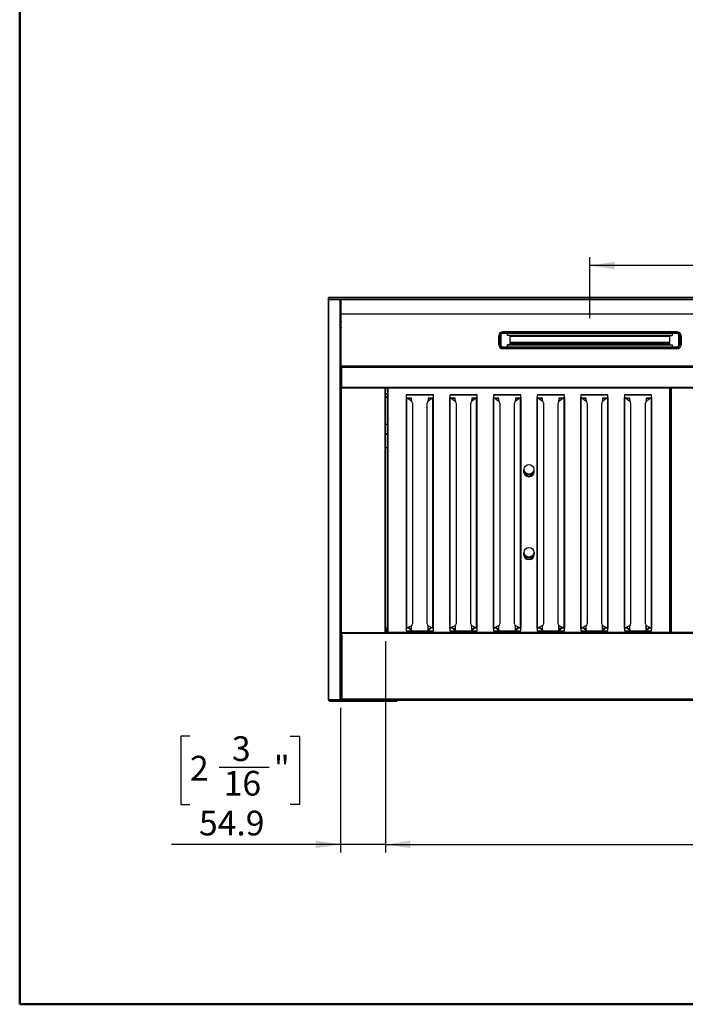
# Model space of a CAD drawing. Units: millimetres. Extents: x 86 to 4114, y 73 to 2897.
# Drawn here: x 86 to 895, y 73 to 1269 of the extents above; entities that cross this region are included whole.
import ezdxf

# ---------------------------------------------------------------- set-up
doc = ezdxf.new("R2010")
doc.units = ezdxf.units.MM
doc.header["$LTSCALE"] = 10
doc.linetypes.add('SLD-實線', pattern=[0])
doc.layers.add('5', color=3, linetype='SLD-實線')
doc.styles.add('SLDTEXTSTYLE5', font='SWTXT.TTF', dxfattribs={"width": 0.993})
doc.dimstyles.new('SLDDIMSTYLE0', dxfattribs={"dimtxt": 30, "dimasz": 30, "dimexe": 0, "dimexo": 0.0625, "dimgap": 7.5, "dimtad": 1, "dimdec": 1, "dimrnd": 1e-09, "dimzin": 12, "dimdsep": 46, "dimtxsty": 'SLDTEXTSTYLE5', "dimsah": 1, "dimcen": 0.09, "dimadec": 0, "dimazin": 3, "dimtfac": 1, "dimtdec": 1, "dimtofl": 0, "dimtmove": 0, "dimatfit": 3, "dimfxl": 0, "dimfrac": 2, "dimtolj": 1, "dimtzin": 12, "dimarcsym": 0})
doc.dimstyles.new('SLDDIMSTYLE1', dxfattribs={"dimtxt": 30, "dimasz": 30, "dimexe": 0, "dimexo": 0.0625, "dimgap": 7.5, "dimtad": 1, "dimdec": 0, "dimrnd": 1e-09, "dimzin": 12, "dimdsep": 46, "dimtxsty": 'SLDTEXTSTYLE5', "dimsah": 1, "dimcen": 0.09, "dimadec": 0, "dimazin": 3, "dimtfac": 1, "dimtdec": 0, "dimtofl": 0, "dimtmove": 0, "dimatfit": 3, "dimfxl": 0, "dimfrac": 2, "dimtolj": 1, "dimtzin": 12, "dimarcsym": 0})
doc.dimstyles.new('SLDDIMSTYLE2', dxfattribs={"dimtxt": 30, "dimasz": 30, "dimexe": 0, "dimexo": 0.0625, "dimgap": 7.5, "dimtad": 1, "dimdec": 1, "dimrnd": 1e-09, "dimzin": 12, "dimdsep": 46, "dimtxsty": 'SLDTEXTSTYLE5', "dimsah": 1, "dimcen": 0.09, "dimadec": 0, "dimazin": 3, "dimtfac": 1, "dimtdec": 1, "dimtmove": 0, "dimatfit": 0, "dimfxl": 0, "dimfrac": 2, "dimtolj": 1, "dimtzin": 12, "dimarcsym": 0})

# ---------------------------------------------------------------- blocks, each defined once
blk = doc.blocks.new('_D_10')
at = {"layer": '5'}
for p, q in [((982.2, 1101.7), (971, 1101.7)), ((971, 1101.7), (971, 1018.7)), ((1104.1, 1101.7), (1115.3, 1101.7)), ((1115.3, 1101.7), (1115.3, 1018.7)), ((1037.7, 1064), (1078.6, 1064)), ((971, 1018.7), (982.2, 1018.7)), ((1115.3, 1018.7), (1104.1, 1018.7)), ((778.7, 906.2), (778.7, 980.3)), ((1318.7, 970.3), (778.7, 970.3)), ((1318.7, 906.2), (1318.7, 980.3))]:
    blk.add_line(p, q, dxfattribs=at)
for points in [[(778.7, 970.3), (808.7, 965.7), (808.7, 974.9)], [(1318.7, 970.3), (1288.7, 974.9), (1288.7, 965.7)]]:
    blk.add_solid(points, dxfattribs=at)
at = {"layer": '5', "char_height": 30, "attachment_point": 1, "style": 'SLDTEXTSTYLE5'}
for s, insert in [('1', (1048.2, 1101.7)), ('21', (982.2, 1077.9)), ('"', (1084.1, 1077.9)), ('4', (1043.2, 1059.6)), ('540', (1000.7, 1011.2))]:
    blk.add_mtext(s, dxfattribs=dict(at, insert=insert))
blk = doc.blocks.new('_D_14')
at = {"layer": '5'}
for p, q in [((530.7, 513.8), (530.7, 257.1)), ((475.8, 432.9), (475.8, 257.1)), ((293.1, 398.4), (281.8, 398.4)), ((281.8, 398.4), (281.8, 315.5)), ((414.9, 398.4), (426.1, 398.4)), ((426.1, 398.4), (426.1, 315.5)), ((328.5, 360.8), (389.4, 360.8)), ((281.8, 315.5), (293.1, 315.5)), ((426.1, 315.5), (414.9, 315.5)), ((475.8, 267.1), (270.6, 267.1)), ((530.7, 267.1), (475.8, 267.1)), ((530.7, 267.1), (588.4, 267.1))]:
    blk.add_line(p, q, dxfattribs=at)
for points in [[(475.8, 267.1), (445.8, 271.7), (445.8, 262.5)], [(530.7, 267.1), (560.7, 262.5), (560.7, 271.7)]]:
    blk.add_solid(points, dxfattribs=at)
at = {"layer": '5', "char_height": 30, "attachment_point": 1, "style": 'SLDTEXTSTYLE5'}
for s, insert in [('3', (344, 398.4)), ('2', (293.1, 374.7)), ('"', (394.9, 374.7)), ('16', (334, 356.4)), ('54.9', (304, 308))]:
    blk.add_mtext(s, dxfattribs=dict(at, insert=insert))
blk = doc.blocks.new('_D_15')
at = {"layer": '5'}
for p, q in [((1566.7, 514.8), (1566.7, 257.1)), ((530.7, 513.8), (530.7, 257.1)), ((975.3, 398.4), (964, 398.4)), ((964, 398.4), (964, 315.5)), ((1122.1, 398.4), (1133.4, 398.4)), ((1133.4, 398.4), (1133.4, 315.5)), ((1035.7, 360.8), (1096.7, 360.8)), ((964, 315.5), (975.3, 315.5)), ((1133.4, 315.5), (1122.1, 315.5)), ((530.7, 267.1), (1566.7, 267.1))]:
    blk.add_line(p, q, dxfattribs=at)
for points in [[(530.7, 267.1), (560.7, 262.5), (560.7, 271.7)], [(1566.7, 267.1), (1536.7, 271.7), (1536.7, 262.5)]]:
    blk.add_solid(points, dxfattribs=at)
at = {"layer": '5', "char_height": 30, "attachment_point": 1, "style": 'SLDTEXTSTYLE5'}
for s, insert in [('13', (1041.2, 398.4)), ('40', (975.3, 374.7)), ('"', (1102.1, 374.7)), ('16', (1041.2, 356.4)), ('1036', (996.2, 308))]:
    blk.add_mtext(s, dxfattribs=dict(at, insert=insert))

msp = doc.modelspace()

# ---------------------------------------------------------------- linework, layer by layer
at = {"color": 7, "linetype": 'SLD-實線', "lineweight": 50}
for p, q in [((86.313487, 2897.195736), (86.313487, 72.804264)), ((86.313487, 72.804264), (4113.686513, 72.804264))]:
    msp.add_line(p, q, dxfattribs=at)
for p, q in [((460.8001, 929.962156), (461.200107, 929.962156)), ((460.8001, 929.962156), (460.8001, 928.962139)), ((460.8001, 928.962139), (460.8001, 442.862148)), ((460.8001, 928.962139), (461.500097, 928.962139)), ((461.200107, 929.262159), (461.200107, 931.462137)), ((1636.200059, 931.462137), (461.200107, 931.462137)), ((462.000061, 929.262159), (461.200107, 929.262159)), ((461.40008, 929.262159), (461.40008, 928.962139)), ((461.500097, 928.962139), (461.500097, 442.862148)), ((461.500097, 928.962139), (475.100089, 928.962139)), ((461.700071, 929.262159), (461.700071, 929.062156)), ((462.300111, 929.062156), (461.700071, 929.062156)), ((461.700071, 928.962139), (461.700071, 929.062156)), ((1635.400105, 929.262159), (462.000061, 929.262159)), ((462.300111, 929.062156), (462.300111, 928.962139)), ((462.310184, 929.124949), (462.310184, 928.962139)), ((462.501693, 929.262159), (462.625254, 928.962139)), ((475.100089, 928.962139), (475.100089, 442.862148)), ((475.100089, 928.962139), (475.800086, 928.962139)), ((475.800086, 928.962139), (475.800086, 442.862148)), ((476.450074, 929.262159), (476.450074, 929.062156)), ((476.450074, 929.062156), (476.450074, 902.862159)), ((476.700056, 929.062156), (476.450074, 929.062156)), ((476.700056, 928.462146), (476.700056, 929.262159)), ((1620.70011, 928.462146), (476.700056, 928.462146)), ((476.700056, 911.403207), (476.700056, 928.462146)), ((741.200078, 929.262159), (741.200078, 929.062156)), ((741.200078, 929.062156), (756.200094, 929.062156)), ((756.200094, 929.062156), (756.200094, 929.262159)), ((475.800086, 910.21025), (475.901771, 910.208342)), ((475.901771, 910.208342), (476.450074, 910.265235)), ((1620.70011, 911.403207), (476.700056, 911.403207)), ((476.700056, 911.129592), (476.700056, 911.403207)), ((1620.70011, 911.129592), (476.700056, 911.129592)), ((476.700056, 847.889421), (476.700056, 911.129592)), ((475.800086, 896.978495), (476.700056, 894.793628)), ((669.451553, 885.427145), (667.951543, 884.914128)), ((669.451553, 874.617932), (669.451553, 885.427145)), ((670.200068, 885.421274), (670.200068, 885.660706)), ((670.200068, 874.144969), (670.200068, 885.421274)), ((670.500088, 885.318665), (670.500088, 874.04236)), ((884.200085, 889.846144), (673.200089, 889.846144)), ((673.200089, 888.949631), (673.200089, 889.846144)), ((884.200085, 888.949631), (673.200089, 888.949631)), ((673.200089, 888.479767), (673.200089, 888.240365)), ((673.200089, 888.479767), (678.700078, 888.479767)), ((673.200089, 888.240365), (673.200089, 887.855856)), ((673.200089, 888.240365), (678.700078, 888.240365)), ((678.700078, 887.855856), (673.200089, 887.855856)), ((678.700078, 888.240365), (678.700078, 888.479767)), ((878.700081, 888.479767), (678.700078, 888.479767)), ((678.700078, 888.240365), (678.700078, 887.855856)), ((678.700078, 888.240365), (878.700081, 888.240365)), ((678.700078, 885.318665), (678.700078, 887.855856)), ((878.700081, 887.855856), (678.700078, 887.855856)), ((678.700078, 887.855856), (678.700078, 885.788528)), ((678.700078, 885.788528), (878.700081, 885.788528)), ((678.700078, 885.591117), (878.700081, 885.591117)), ((681.700069, 885.318665), (678.700078, 885.318665)), ((681.700069, 885.591117), (681.700069, 885.318665)), ((681.700069, 885.318665), (681.700069, 874.04236)), ((875.70009, 885.318665), (875.70009, 885.591117)), ((875.70009, 874.04236), (875.70009, 885.318665)), ((875.70009, 885.318665), (878.700081, 885.318665)), ((884.200085, 888.479767), (878.700081, 888.479767)), ((878.700081, 888.479767), (878.700081, 888.240365)), ((878.700081, 888.240365), (884.200085, 888.240365)), ((878.700081, 887.855856), (878.700081, 888.240365)), ((884.200085, 887.855856), (878.700081, 887.855856)), ((878.700081, 887.855856), (878.700081, 885.318665)), ((878.700081, 887.855856), (878.700081, 885.788528)), ((884.200085, 888.949631), (884.200085, 889.846144)), ((884.200085, 888.240365), (884.200085, 888.479767)), ((884.200085, 888.240365), (884.200085, 887.855856)), ((886.900086, 874.04236), (886.900086, 885.318665)), ((887.200076, 885.660706), (887.200076, 885.421274)), ((887.200076, 885.421274), (887.200076, 874.144969)), ((887.948606, 885.427145), (889.448617, 884.914128)), ((887.948606, 885.427145), (887.948606, 874.617932)), ((667.951543, 874.104885), (667.951543, 884.914128)), ((669.451553, 874.617932), (667.951543, 874.104885)), ((681.700069, 874.04236), (678.700078, 874.04236)), ((678.700078, 871.505199), (678.700078, 874.04236)), ((678.700078, 873.957036), (878.700081, 873.957036)), ((878.700081, 873.572526), (678.700078, 873.572526)), ((678.700078, 873.572526), (678.700078, 871.505199)), ((875.70009, 884.268788), (681.700069, 884.268788)), ((875.70009, 876.939175), (681.700069, 876.939175)), ((681.700069, 875.557421), (875.70009, 875.557421)), ((875.70009, 874.04236), (878.700081, 874.04236)), ((878.700081, 874.04236), (878.700081, 871.505199)), ((878.700081, 873.572526), (878.700081, 871.505199)), ((887.948606, 874.617932), (889.448617, 874.104885)), ((889.448617, 884.914128), (889.448617, 874.104885)), ((475.800086, 872.762142), (476.700056, 872.762142)), ((476.700056, 869.76215), (475.800086, 869.76215)), ((673.200089, 871.505199), (678.700078, 871.505199)), ((673.200089, 871.307818), (673.200089, 871.505199)), ((673.200089, 871.307818), (678.700078, 871.307818)), ((884.200085, 871.095476), (673.200089, 871.095476)), ((673.200089, 871.095476), (673.200089, 869.172899)), ((884.200085, 869.172899), (673.200089, 869.172899)), ((678.700078, 871.505199), (678.700078, 871.307818)), ((678.700078, 871.505199), (878.700081, 871.505199)), ((678.700078, 871.307818), (878.700081, 871.307818)), ((878.700081, 871.505199), (884.200085, 871.505199)), ((878.700081, 871.307818), (878.700081, 871.505199)), ((878.700081, 871.307818), (884.200085, 871.307818)), ((884.200085, 871.307818), (884.200085, 871.505199)), ((884.200085, 871.095476), (884.200085, 869.172899)), ((475.800086, 849.262146), (476.700056, 849.262146)), ((1620.70011, 847.889421), (476.700056, 847.889421)), ((476.700056, 847.363053), (476.700056, 847.889421)), ((1620.70011, 847.363053), (476.700056, 847.363053)), ((476.700056, 847.344307), (476.700056, 847.363053)), ((477.20008, 846.474169), (476.700056, 847.344307)), ((477.20008, 847.344307), (476.700056, 847.344307)), ((477.20008, 846.663056), (477.20008, 847.363053)), ((477.20008, 846.663056), (477.20008, 822.363047)), ((477.20008, 846.663056), (1620.200086, 846.663056)), ((476.499665, 828.358708), (477.20008, 828.358708)), ((476.499665, 828.358708), (476.499665, 523.919036)), ((477.20008, 822.363047), (1620.200086, 822.363047)), ((477.20008, 821.713058), (477.20008, 822.363047)), ((477.20008, 821.713058), (1566.728938, 821.713058)), ((529.998828, 524.262151), (529.998828, 821.713058)), ((530.698825, 524.262151), (530.698825, 821.713058)), ((530.698825, 815.013049), (532.70011, 815.013049)), ((530.698825, 814.36306), (532.70011, 814.36306)), ((532.70011, 821.713058), (532.70011, 524.862146)), ((533.500064, 821.713058), (533.500064, 524.862146)), ((875.900079, 524.862146), (875.900079, 821.713058)), ((876.700077, 524.862146), (876.700077, 821.713058)), ((877.500076, 821.713058), (877.500076, 524.862146)), ((532.70011, 810.207663), (530.698825, 810.207663)), ((532.70011, 810.094801), (530.698825, 810.094801)), ((588.700075, 813.120631), (555.700082, 813.120631)), ((555.700082, 813.120631), (555.700082, 810.15688)), ((588.700075, 813.027618), (555.700082, 813.027618)), ((555.700082, 810.15688), (555.700082, 529.589852)), ((556.214321, 809.967069), (556.214321, 529.721645)), ((556.214321, 809.967069), (561.897445, 805.810211)), ((562.200088, 809.286205), (557.145167, 809.286205)), ((557.272334, 809.193192), (562.200088, 809.193192)), ((561.685849, 805.990217), (561.664868, 805.980323)), ((562.071521, 806.061445), (561.685849, 805.990217)), ((561.756778, 805.913118), (562.071521, 806.061445)), ((562.157649, 806.240974), (561.93443, 806.106416)), ((562.200088, 806.322483), (562.071521, 806.061445)), ((562.071521, 805.670975), (562.071521, 806.061445)), ((562.200088, 806.322483), (562.200088, 809.286205)), ((562.200088, 805.551557), (562.200088, 806.322483)), ((563.224334, 802.951572), (563.224334, 534.913508)), ((581.175823, 534.913508), (581.175823, 802.951572)), ((587.25499, 809.286205), (582.200069, 809.286205)), ((582.200069, 809.286205), (582.200069, 806.322483)), ((582.200069, 809.193192), (587.127853, 809.193192)), ((582.328636, 806.061445), (582.200069, 806.322483)), ((582.200069, 805.551557), (582.200069, 806.322483)), ((582.465727, 806.106416), (582.242507, 806.240974)), ((582.328636, 806.061445), (582.643408, 805.913118)), ((582.328636, 806.061445), (582.714308, 805.990217)), ((582.328636, 805.670975), (582.328636, 806.061445)), ((582.502741, 805.810211), (588.185865, 809.967069)), ((582.735289, 805.980323), (582.714308, 805.990217)), ((588.185865, 529.721645), (588.185865, 809.967069)), ((588.700075, 810.15688), (588.700075, 813.120631)), ((588.700075, 529.589852), (588.700075, 810.15688)), ((641.700078, 813.120631), (608.700085, 813.120631)), ((608.700085, 813.120631), (608.700085, 810.15688)), ((641.700078, 813.027618), (608.700085, 813.027618)), ((608.700085, 529.589852), (608.700085, 810.15688)), ((609.214324, 529.721645), (609.214324, 809.967069)), ((609.214324, 809.967069), (614.897449, 805.810211)), ((615.200091, 809.286205), (610.14517, 809.286205)), ((610.272337, 809.193192), (615.200091, 809.193192)), ((614.685852, 805.990217), (614.664871, 805.980323)), ((614.685852, 805.990217), (615.071524, 806.061445)), ((614.756782, 805.913118), (615.071524, 806.061445)), ((615.157653, 806.240974), (614.934433, 806.106416)), ((615.200091, 806.322483), (615.071524, 806.061445)), ((615.071524, 806.061445), (615.071524, 805.670975)), ((615.200091, 806.322483), (615.200091, 809.286205)), ((615.200091, 806.322483), (615.200091, 805.551557)), ((616.224337, 802.951572), (616.224337, 534.913508)), ((634.175826, 534.913508), (634.175826, 802.951572)), ((640.254993, 809.286205), (635.200072, 809.286205)), ((635.200072, 809.286205), (635.200072, 806.322483)), ((635.200072, 809.193192), (640.127856, 809.193192)), ((635.328639, 806.061445), (635.200072, 806.322483)), ((635.200072, 805.551557), (635.200072, 806.322483)), ((635.46573, 806.106416), (635.242511, 806.240974)), ((635.328639, 806.061445), (635.643411, 805.913118)), ((635.328639, 806.061445), (635.714311, 805.990217)), ((635.328639, 805.670975), (635.328639, 806.061445)), ((635.502744, 805.810211), (641.185839, 809.967069)), ((635.735292, 805.980323), (635.714311, 805.990217)), ((641.185839, 529.721645), (641.185839, 809.967069)), ((641.700078, 810.15688), (641.700078, 813.120631)), ((641.700078, 529.589852), (641.700078, 810.15688)), ((694.700081, 813.120631), (661.700088, 813.120631)), ((661.700088, 813.120631), (661.700088, 810.15688)), ((694.700081, 813.027618), (661.700088, 813.027618)), ((661.700088, 529.589852), (661.700088, 810.15688)), ((662.214328, 529.721645), (662.214328, 809.967069)), ((662.214328, 809.967069), (667.897422, 805.810211)), ((668.200094, 809.286205), (663.145173, 809.286205)), ((663.27231, 809.193192), (668.200094, 809.193192)), ((667.685855, 805.990217), (667.664874, 805.980323)), ((668.071527, 806.061445), (667.685855, 805.990217)), ((667.756755, 805.913118), (668.071527, 806.061445)), ((668.157656, 806.240974), (667.934436, 806.106416)), ((668.200094, 806.322483), (668.071527, 806.061445)), ((668.071527, 805.670975), (668.071527, 806.061445)), ((668.200094, 806.322483), (668.200094, 809.286205)), ((668.200094, 805.551557), (668.200094, 806.322483)), ((669.22434, 802.951572), (669.22434, 534.913508)), ((687.175829, 534.913508), (687.175829, 802.951572)), ((693.254996, 809.286205), (688.200075, 809.286205)), ((688.200075, 809.286205), (688.200075, 806.322483)), ((688.200075, 809.193192), (693.12783, 809.193192)), ((688.328642, 806.061445), (688.200075, 806.322483)), ((688.200075, 805.551557), (688.200075, 806.322483)), ((688.465733, 806.106416), (688.242514, 806.240974)), ((688.328642, 806.061445), (688.643385, 805.913118)), ((688.328642, 806.061445), (688.714314, 805.990217)), ((688.328642, 805.670975), (688.328642, 806.061445)), ((688.502718, 805.810211), (694.185842, 809.967069)), ((688.735295, 805.980323), (688.714314, 805.990217)), ((694.185842, 809.967069), (694.185842, 529.721645)), ((694.700081, 810.15688), (694.700081, 813.120631)), ((694.700081, 810.15688), (694.700081, 529.589852)), ((747.700084, 813.120631), (714.700092, 813.120631)), ((714.700092, 813.120631), (714.700092, 810.15688)), ((747.700084, 813.027618), (714.700092, 813.027618)), ((714.700092, 529.589852), (714.700092, 810.15688)), ((715.214301, 529.721645), (715.214301, 809.967069)), ((715.214301, 809.967069), (720.897425, 805.810211)), ((721.200097, 809.286205), (716.145176, 809.286205)), ((716.272313, 809.193192), (721.200097, 809.193192)), ((720.685858, 805.990217), (720.664877, 805.980323)), ((721.07153, 806.061445), (720.685858, 805.990217)), ((720.756758, 805.913118), (721.07153, 806.061445)), ((721.157659, 806.240974), (720.934439, 806.106416)), ((721.200097, 806.322483), (721.07153, 806.061445)), ((721.07153, 805.670975), (721.07153, 806.061445)), ((721.200097, 806.322483), (721.200097, 809.286205)), ((721.200097, 805.551557), (721.200097, 806.322483)), ((722.224344, 802.951572), (722.224344, 534.913508)), ((740.175832, 534.913508), (740.175832, 802.951572)), ((746.254999, 809.286205), (741.200078, 809.286205)), ((741.200078, 809.286205), (741.200078, 806.322483)), ((741.200078, 809.193192), (746.127833, 809.193192)), ((741.328645, 806.061445), (741.200078, 806.322483)), ((741.200078, 805.551557), (741.200078, 806.322483)), ((741.465736, 806.106416), (741.242517, 806.240974)), ((741.328645, 806.061445), (741.643388, 805.913118)), ((741.328645, 806.061445), (741.714317, 805.990217)), ((741.328645, 805.670975), (741.328645, 806.061445)), ((741.502721, 805.810211), (747.185845, 809.967069)), ((741.735298, 805.980323), (741.714317, 805.990217)), ((747.185845, 809.967069), (747.185845, 529.721645)), ((747.700084, 810.15688), (747.700084, 813.120631)), ((747.700084, 810.15688), (747.700084, 529.589852)), ((800.700087, 813.120631), (767.700095, 813.120631)), ((767.700095, 813.120631), (767.700095, 810.15688)), ((800.700087, 813.027618), (767.700095, 813.027618)), ((767.700095, 529.589852), (767.700095, 810.15688)), ((768.214304, 529.721645), (768.214304, 809.967069)), ((768.214304, 809.967069), (773.897428, 805.810211)), ((774.200071, 809.286205), (769.14515, 809.286205)), ((769.272316, 809.193192), (774.200071, 809.193192)), ((773.685861, 805.990217), (773.66488, 805.980323)), ((774.071533, 806.061445), (773.685861, 805.990217)), ((773.756761, 805.913118), (774.071533, 806.061445)), ((774.157632, 806.240974), (773.934413, 806.106416)), ((774.200071, 806.322483), (774.071533, 806.061445)), ((774.071533, 805.670975), (774.071533, 806.061445)), ((774.200071, 806.322483), (774.200071, 809.286205)), ((774.200071, 805.551557), (774.200071, 806.322483)), ((775.224347, 802.951572), (775.224347, 534.913508)), ((793.175835, 534.913508), (793.175835, 802.951572)), ((799.255002, 809.286205), (794.200081, 809.286205)), ((794.200081, 809.286205), (794.200081, 806.322483)), ((794.200081, 809.193192), (799.127851, 809.193192)), ((794.328649, 806.061445), (794.200081, 806.322483)), ((794.200081, 805.551557), (794.200081, 806.322483)), ((794.465739, 806.106416), (794.24252, 806.240974)), ((794.328649, 806.061445), (794.643391, 805.913118)), ((794.328649, 806.061445), (794.71432, 805.990217)), ((794.328649, 805.670975), (794.328649, 806.061445)), ((794.502724, 805.810211), (800.185848, 809.967069)), ((794.735271, 805.980323), (794.71432, 805.990217)), ((800.185848, 809.967069), (800.185848, 529.721645)), ((800.700087, 810.15688), (800.700087, 813.120631)), ((800.700087, 810.15688), (800.700087, 529.589852)), ((853.70009, 813.120631), (820.700083, 813.120631)), ((820.700083, 813.120631), (820.700083, 810.15688)), ((853.70009, 813.027618), (820.700083, 813.027618)), ((820.700083, 529.589852), (820.700083, 810.15688)), ((821.214307, 529.721645), (821.214307, 809.967069)), ((821.214307, 809.967069), (826.897431, 805.810211)), ((827.200089, 809.286205), (822.145168, 809.286205)), ((822.272319, 809.193192), (827.200089, 809.193192)), ((826.68585, 805.990217), (826.664884, 805.980323)), ((827.071521, 806.061445), (826.68585, 805.990217)), ((826.756764, 805.913118), (827.071521, 806.061445)), ((827.15765, 806.240974), (826.934431, 806.106416)), ((827.200089, 806.322483), (827.071521, 806.061445)), ((827.071521, 805.670975), (827.071521, 806.061445)), ((827.200089, 806.322483), (827.200089, 809.286205)), ((827.200089, 805.551557), (827.200089, 806.322483)), ((828.224335, 802.951572), (828.224335, 534.913508)), ((846.175823, 534.913508), (846.175823, 802.951572)), ((852.255005, 809.286205), (847.200084, 809.286205)), ((847.200084, 809.286205), (847.200084, 806.322483)), ((847.200084, 809.193192), (852.127839, 809.193192)), ((847.328637, 806.061445), (847.200084, 806.322483)), ((847.200084, 805.551557), (847.200084, 806.322483)), ((847.465742, 806.106416), (847.242523, 806.240974)), ((847.328637, 806.061445), (847.643394, 805.913118)), ((847.328637, 806.061445), (847.714309, 805.990217)), ((847.328637, 805.670975), (847.328637, 806.061445)), ((847.502727, 805.810211), (853.185851, 809.967069)), ((847.735289, 805.980323), (847.714309, 805.990217)), ((853.185851, 809.967069), (853.185851, 529.721645)), ((853.70009, 810.15688), (853.70009, 813.120631)), ((853.70009, 810.15688), (853.70009, 529.589852)), ((532.70011, 777.283398), (530.698825, 777.283398)), ((532.70011, 765.691457), (530.698825, 765.691457)), ((532.70011, 765.048681), (530.698825, 765.048681)), ((530.698825, 749.558268), (532.70011, 748.488692)), ((698.200095, 722.404865), (698.200095, 722.299902)), ((698.200095, 720.48941), (698.200095, 720.256893)), ((711.200077, 722.299902), (711.200077, 722.404865)), ((711.200077, 720.256893), (711.200077, 720.48941)), ((698.200095, 621.637849), (698.200095, 621.53287)), ((698.200095, 619.722379), (698.200095, 619.489847)), ((711.200077, 621.53287), (711.200077, 621.637849)), ((711.200077, 619.489847), (711.200077, 619.722379)), ((531.700063, 527.072808), (530.698825, 527.072808)), ((530.698825, 526.767252), (531.700063, 526.767252)), ((532.70011, 530.002234), (531.700063, 530.002234)), ((531.700063, 529.626166), (531.700063, 530.002234)), ((531.700063, 524.862146), (531.700063, 529.626166)), ((532.70011, 529.626166), (531.700063, 529.626166)), ((555.700082, 529.589852), (555.700082, 526.626115)), ((555.700082, 526.626115), (588.700075, 526.626115)), ((559.104342, 529.626166), (556.14068, 529.626166)), ((561.897445, 532.400047), (556.214321, 529.721645)), ((558.590192, 530.002234), (556.809682, 530.002234)), ((557.89249, 530.512562), (561.685849, 527.737966)), ((562.071521, 527.809215), (558.186281, 530.651016)), ((561.685849, 527.737966), (562.071521, 527.809215)), ((562.071521, 527.809215), (562.071521, 532.494006)), ((562.071521, 527.809215), (562.200088, 527.533686)), ((562.200088, 527.533686), (562.200088, 532.579986)), ((562.200088, 526.626115), (562.200088, 527.533686)), ((582.200069, 527.533686), (582.200069, 532.579986)), ((582.200069, 527.533686), (582.328636, 527.809215)), ((582.200069, 527.533686), (582.200069, 526.626115)), ((582.328636, 527.809215), (582.328636, 532.494006)), ((586.213876, 530.651016), (582.328636, 527.809215)), ((582.714308, 527.737966), (582.328636, 527.809215)), ((588.185865, 529.721645), (582.502741, 532.400047)), ((582.714308, 527.737966), (586.507667, 530.512562)), ((588.259477, 529.626166), (585.295815, 529.626166)), ((587.590504, 530.002234), (585.809965, 530.002234)), ((588.700075, 526.626115), (588.700075, 529.589852)), ((608.700085, 529.589852), (608.700085, 526.626115)), ((608.700085, 526.626115), (641.700078, 526.626115)), ((612.104345, 529.626166), (609.140683, 529.626166)), ((614.897449, 532.400047), (609.214324, 529.721645)), ((611.590195, 530.002234), (609.809685, 530.002234)), ((610.892493, 530.512562), (614.685852, 527.737966)), ((615.071524, 527.809215), (611.186285, 530.651016)), ((615.071524, 527.809215), (614.685852, 527.737966)), ((615.071524, 532.494006), (615.071524, 527.809215)), ((615.071524, 527.809215), (615.200091, 527.533686)), ((615.200091, 532.579986), (615.200091, 527.533686)), ((615.200091, 526.626115), (615.200091, 527.533686)), ((635.200072, 527.533686), (635.200072, 532.579986)), ((635.200072, 527.533686), (635.328639, 527.809215)), ((635.200072, 527.533686), (635.200072, 526.626115)), ((635.328639, 527.809215), (635.328639, 532.494006)), ((639.213879, 530.651016), (635.328639, 527.809215)), ((635.714311, 527.737966), (635.328639, 527.809215)), ((641.185839, 529.721645), (635.502744, 532.400047)), ((635.714311, 527.737966), (639.50767, 530.512562)), ((641.25948, 529.626166), (638.295818, 529.626166)), ((640.590507, 530.002234), (638.809968, 530.002234)), ((641.700078, 526.626115), (641.700078, 529.589852)), ((661.700088, 529.589852), (661.700088, 526.626115)), ((661.700088, 526.626115), (694.700081, 526.626115)), ((665.104348, 529.626166), (662.140686, 529.626166)), ((667.897422, 532.400047), (662.214328, 529.721645)), ((664.590198, 530.002234), (662.809659, 530.002234)), ((663.892496, 530.512562), (667.685855, 527.737966)), ((668.071527, 527.809215), (664.186288, 530.651016)), ((667.685855, 527.737966), (668.071527, 527.809215)), ((668.071527, 527.809215), (668.071527, 532.494006)), ((668.071527, 527.809215), (668.200094, 527.533686)), ((668.200094, 527.533686), (668.200094, 532.579986)), ((668.200094, 526.626115), (668.200094, 527.533686)), ((688.200075, 527.533686), (688.200075, 532.579986)), ((688.200075, 527.533686), (688.328642, 527.809215)), ((688.200075, 527.533686), (688.200075, 526.626115)), ((688.328642, 527.809215), (688.328642, 532.494006)), ((692.213882, 530.651016), (688.328642, 527.809215)), ((688.714314, 527.737966), (688.328642, 527.809215)), ((694.185842, 529.721645), (688.502718, 532.400047)), ((688.714314, 527.737966), (692.507673, 530.512562)), ((694.259483, 529.626166), (691.295821, 529.626166)), ((693.590481, 530.002234), (691.809971, 530.002234)), ((694.700081, 526.626115), (694.700081, 529.589852)), ((714.700092, 529.589852), (714.700092, 526.626115)), ((714.700092, 526.626115), (747.700084, 526.626115)), ((718.104351, 529.626166), (715.140689, 529.626166)), ((720.897425, 532.400047), (715.214301, 529.721645)), ((717.590202, 530.002234), (715.809662, 530.002234)), ((716.892499, 530.512562), (720.685858, 527.737966)), ((721.07153, 527.809215), (717.186291, 530.651016)), ((720.685858, 527.737966), (721.07153, 527.809215)), ((721.07153, 527.809215), (721.07153, 532.494006)), ((721.07153, 527.809215), (721.200097, 527.533686)), ((721.200097, 527.533686), (721.200097, 532.579986)), ((721.200097, 526.626115), (721.200097, 527.533686)), ((741.200078, 527.533686), (741.200078, 532.579986)), ((741.200078, 527.533686), (741.328645, 527.809215)), ((741.200078, 527.533686), (741.200078, 526.626115)), ((741.328645, 527.809215), (741.328645, 532.494006)), ((745.213885, 530.651016), (741.328645, 527.809215)), ((741.714317, 527.737966), (741.328645, 527.809215)), ((747.185845, 529.721645), (741.502721, 532.400047)), ((741.714317, 527.737966), (745.507676, 530.512562)), ((747.259486, 529.626166), (744.295824, 529.626166)), ((746.590484, 530.002234), (744.809974, 530.002234)), ((747.700084, 526.626115), (747.700084, 529.589852)), ((767.700095, 529.589852), (767.700095, 526.626115)), ((767.700095, 526.626115), (800.700087, 526.626115)), ((771.104354, 529.626166), (768.140692, 529.626166)), ((773.897428, 532.400047), (768.214304, 529.721645)), ((770.590205, 530.002234), (768.809665, 530.002234)), ((769.892503, 530.512562), (773.685861, 527.737966)), ((774.071533, 527.809215), (770.186294, 530.651016)), ((773.685861, 527.737966), (774.071533, 527.809215)), ((774.071533, 527.809215), (774.071533, 532.494006)), ((774.071533, 527.809215), (774.200071, 527.533686)), ((774.200071, 527.533686), (774.200071, 532.579986)), ((774.200071, 526.626115), (774.200071, 527.533686)), ((794.200081, 527.533686), (794.200081, 532.579986)), ((794.200081, 527.533686), (794.328649, 527.809215)), ((794.200081, 527.533686), (794.200081, 526.626115)), ((794.328649, 527.809215), (794.328649, 532.494006)), ((798.213888, 530.651016), (794.328649, 527.809215)), ((794.71432, 527.737966), (794.328649, 527.809215)), ((800.185848, 529.721645), (794.502724, 532.400047)), ((794.71432, 527.737966), (798.507679, 530.512562)), ((800.259475, 529.626166), (797.295827, 529.626166)), ((799.590487, 530.002234), (797.809947, 530.002234)), ((799.350087, 530.002234), (799.350087, 530.115535)), ((800.700087, 526.626115), (800.700087, 529.589852)), ((820.700083, 529.589852), (820.700083, 526.626115)), ((820.700083, 526.626115), (853.70009, 526.626115)), ((824.104343, 529.626166), (821.14068, 529.626166)), ((826.897431, 532.400047), (821.214307, 529.721645)), ((823.590208, 530.002234), (821.809668, 530.002234)), ((822.892506, 530.512562), (826.68585, 527.737966)), ((827.071521, 527.809215), (823.186282, 530.651016)), ((826.68585, 527.737966), (827.071521, 527.809215)), ((827.071521, 527.809215), (827.071521, 532.494006)), ((827.071521, 527.809215), (827.200089, 527.533686)), ((827.200089, 527.533686), (827.200089, 532.579986)), ((827.200089, 526.626115), (827.200089, 527.533686)), ((847.200084, 527.533686), (847.200084, 532.579986)), ((847.200084, 527.533686), (847.328637, 527.809215)), ((847.200084, 527.533686), (847.200084, 526.626115)), ((847.328637, 527.809215), (847.328637, 532.494006)), ((851.213876, 530.651016), (847.328637, 527.809215)), ((847.714309, 527.737966), (847.328637, 527.809215)), ((853.185851, 529.721645), (847.502727, 532.400047)), ((847.714309, 527.737966), (851.507667, 530.512562)), ((853.259478, 529.626166), (850.295816, 529.626166)), ((852.59049, 530.002234), (850.809965, 530.002234)), ((853.70009, 526.626115), (853.70009, 529.589852)), ((475.800086, 522.091953), (476.00453, 522.090873)), ((475.800086, 522.057323), (475.988675, 522.056324)), ((476.00453, 522.090873), (475.988675, 522.056324)), ((476.399708, 523.804476), (476.00453, 522.090873)), ((476.499665, 523.227749), (476.499665, 523.919036)), ((476.499665, 523.919036), (476.500083, 523.919036)), ((476.499665, 518.928079), (476.499665, 523.227749)), ((476.500083, 523.227749), (476.499665, 523.227749)), ((476.499665, 518.92065), (476.499665, 518.928079)), ((1620.900083, 524.262151), (476.500083, 524.262151)), ((476.500083, 523.462144), (476.500083, 524.262151)), ((476.500083, 521.962149), (476.500083, 523.462144)), ((1620.900083, 523.462144), (476.500083, 523.462144)), ((477.600086, 521.962149), (476.500083, 521.962149)), ((476.500083, 521.662151), (476.500083, 521.962149)), ((476.500083, 521.662151), (476.500083, 445.262148)), ((476.500083, 521.662151), (477.300096, 521.662151)), ((477.300096, 521.662151), (477.300096, 445.262148)), ((477.300096, 521.662151), (477.600086, 521.662151)), ((477.600086, 521.662151), (477.600086, 521.962149)), ((531.700063, 524.262151), (531.700063, 524.862146)), ((531.700063, 524.862146), (1565.700103, 524.862146)), ((476.500083, 504.062148), (475.800086, 504.062148)), ((475.800086, 483.562147), (476.500083, 483.562147)), ((476.500083, 480.562148), (475.800086, 480.562148)), ((476.400066, 471.862148), (476.400066, 442.862148)), ((476.500083, 471.862148), (476.400066, 471.862148)), ((461.500097, 442.862148), (460.8001, 442.862148)), ((475.100089, 442.862148), (461.500097, 442.862148)), ((461.700071, 442.062148), (461.700071, 442.862148)), ((462.300111, 442.862148), (462.300111, 442.062148)), ((462.310184, 442.862148), (462.310184, 442.662148)), ((462.310184, 442.662148), (465.200055, 442.662148)), ((465.200055, 442.662148), (465.200055, 441.862148)), ((471.800078, 442.662148), (465.200055, 442.662148)), ((471.800078, 441.862148), (471.800078, 442.662148)), ((471.800078, 442.662148), (474.800099, 442.662148)), ((474.800099, 442.662148), (474.800099, 441.862148)), ((476.400066, 442.662148), (474.800099, 442.662148)), ((475.800086, 442.862148), (475.100089, 442.862148)), ((476.400066, 441.862148), (476.400066, 442.862148)), ((476.500083, 442.862148), (476.400066, 442.862148)), ((477.300096, 445.262148), (476.500083, 445.262148)), ((476.500083, 443.462148), (476.500083, 444.962148)), ((476.500083, 444.962148), (477.600086, 444.962148)), ((1620.900083, 443.462148), (476.500083, 443.462148)), ((476.500083, 442.662148), (476.500083, 443.462148)), ((1620.900083, 442.662148), (476.500083, 442.662148)), ((477.600086, 445.262148), (477.300096, 445.262148)), ((477.600086, 444.962148), (477.600086, 445.262148)), ((523.700107, 442.662148), (523.700107, 441.862148)), ((533.700097, 441.862148), (533.700097, 442.662148)), ((563.700069, 442.662148), (563.700069, 441.862148)), ((573.700089, 441.862148), (573.700089, 442.662148)), ((723.700095, 442.662148), (723.700095, 441.862148)), ((733.700085, 441.862148), (733.700085, 442.662148)), ((763.700087, 442.662148), (763.700087, 441.862148)), ((773.700077, 441.862148), (773.700077, 442.662148)), ((462.500084, 441.862148), (463.000107, 441.862148)), ((463.000107, 441.262148), (462.500084, 441.262148)), ((463.000107, 441.862148), (463.000107, 441.262148)), ((464.086641, 441.862148), (463.000107, 441.862148)), ((463.000107, 441.262148), (472.500075, 441.262148)), ((465.200055, 441.862148), (464.086641, 441.862148)), ((465.200055, 441.862148), (471.800078, 441.862148)), ((474.800099, 441.862148), (471.800078, 441.862148)), ((472.500075, 441.262148), (472.500075, 441.862148)), ((472.6591, 441.262148), (472.500075, 441.262148)), ((472.6591, 441.862148), (472.6591, 441.262148)), ((472.6591, 441.262148), (544.402052, 441.262148)), ((476.400066, 441.862148), (474.800099, 441.862148)), ((523.700107, 441.862148), (476.400066, 441.862148)), ((533.700097, 441.862148), (523.700107, 441.862148)), ((563.700069, 441.862148), (533.700097, 441.862148)), ((544.402052, 441.862148), (544.402052, 441.262148)), ((573.700089, 441.862148), (563.700069, 441.862148)), ((723.700095, 441.862148), (573.700089, 441.862148)), ((733.700085, 441.862148), (723.700095, 441.862148)), ((763.700087, 441.862148), (733.700085, 441.862148)), ((773.700077, 441.862148), (763.700087, 441.862148)), ((1008.700084, 441.862148), (773.700077, 441.862148))]:
    msp.add_line(p, q)
at = {"flags": 128}
for points in [[(461.700071, 929.062156), (461.715449, 929.218231), (461.725462, 929.262159)], [(476.450074, 912.280051), (475.901771, 912.336943), (475.800086, 912.335036)], [(475.800086, 911.505071), (476.333965, 911.55657), (476.450074, 911.580412)], [(475.800086, 911.039976), (476.350833, 911.091624), (476.450074, 911.11171)], [(476.450074, 910.733102), (475.901771, 910.676209), (475.800086, 910.678116)], [(670.200068, 885.421274), (670.20585, 885.401277), (670.222927, 885.382024), (670.250643, 885.364292), (670.287955, 885.348735), (670.333404, 885.33598), (670.38529, 885.326503), (670.441557, 885.320661), (670.500088, 885.318665)], [(887.200076, 885.421274), (887.194324, 885.401277), (887.177247, 885.382024), (887.149516, 885.364292), (887.112219, 885.348735), (887.066755, 885.33598), (887.014884, 885.326503), (886.958603, 885.320661), (886.900086, 885.318665)], [(670.200068, 874.144969), (670.20585, 874.124942), (670.222927, 874.10572), (670.250643, 874.087957), (670.287955, 874.07243), (670.333404, 874.059645), (670.38529, 874.050168), (670.441557, 874.044327), (670.500088, 874.04236)], [(887.200076, 874.144969), (887.194324, 874.124942), (887.177247, 874.10572), (887.149516, 874.087957), (887.112219, 874.07243), (887.066755, 874.059645), (887.014884, 874.050168), (886.958603, 874.044327), (886.900086, 874.04236)], [(711.200077, 621.637849), (711.200077, 621.631814), (711.023468, 620.151086)], [(711.023468, 620.046122), (711.200077, 621.526835), (711.200077, 621.53287)]]:
    msp.add_lwpolyline(points, dxfattribs=at)
for centre, radius in [((704.746641, 722.599897), 5.867383), ((704.748465, 621.811643), 5.855046)]:
    msp.add_circle(centre, radius)
for centre, radius, start, end in [((462.500083, 929.062148), 0.2, 90, 180), ((479.450083, 902.862148), 3, 180, 203.556464309), ((673.046621, 884.750758), 5.097696, 88.274821846, 178.163485204), ((673.090467, 885.310499), 3.640782, 88.274581732, 178.163999657), ((673.112339, 885.567322), 2.913767, 88.274223987, 178.163397483), ((673.112397, 885.327859), 2.913826, 88.275397139, 178.162828872), ((673.121132, 885.234654), 2.62239, 88.274631686, 178.164174558), ((884.353545, 884.750765), 5.09769, 1.836442189, 91.725088406), ((884.309699, 885.310506), 3.640775, 1.835898685, 91.725292603), ((884.287842, 885.567359), 2.91373, 1.835894747, 91.725915702), ((884.287784, 885.327896), 2.913789, 1.836463359, 91.724742548), ((884.27902, 885.234631), 2.622413, 1.836329562, 91.724864193), ((673.046592, 874.268255), 5.097667, 181.836523687, 271.725514812), ((673.090438, 874.734579), 3.640754, 181.836027226, 271.725875207), ((673.112339, 874.238353), 2.913767, 181.836602517, 271.725776013), ((673.121103, 874.12637), 2.622361, 181.835842708, 271.726022759), ((884.309728, 874.734572), 3.640747, 268.274250455, 358.164074434), ((884.287842, 874.238316), 2.91373, 268.274084298, 358.164105253), ((884.353574, 874.268248), 5.09766, 268.274574937, 358.163548918), ((884.279049, 874.126394), 2.622384, 268.274481382, 358.163653151), ((477.600083, 849.262148), 1.8, 180, 240), ((476.33663, 827.030574), 1.338103, 83.001634436, 113.6390584), ((559.65019, 803.029838), 3.575001, 358.74555778, 51.0528877), ((584.749935, 803.029829), 3.574969, 128.946251448, 181.254320184), ((612.650113, 803.0298), 3.575081, 358.746181042, 51.052264438), ((637.749938, 803.029829), 3.574969, 128.946251448, 181.254320184), ((665.650228, 803.029829), 3.574969, 358.745679816, 51.053748552), ((690.750053, 803.0298), 3.575081, 128.947735562, 181.253818958), ((718.650231, 803.029829), 3.574969, 358.745679816, 51.053748552), ((743.749977, 803.029838), 3.575001, 128.9471123, 181.25444222), ((771.650235, 803.029829), 3.574969, 358.745679816, 51.053748552), ((796.74998, 803.029838), 3.575001, 128.9471123, 181.25444222), ((824.650311, 803.029882), 3.574882, 358.744808323, 51.054128602), ((849.749952, 803.029833), 3.574985, 128.946681861, 181.254381215), ((704.707619, 722.474413), 6.507895, 180.612309384, 324.743523393), ((704.710335, 722.378126), 6.510709, 180.688406093, 324.66716341), ((704.700086, 720.314084), 6.500242, 180.50411747, 359.49588253), ((704.700086, 720.535474), 6.492185, 172.395111569, 7.604888431), ((704.833659, 722.407574), 6.366419, 324.579943081, 359.975619727), ((704.833479, 722.302638), 6.366598, 324.580459133, 359.975372242), ((704.705802, 621.705393), 6.506057, 180.594841252, 346.178277773), ((704.706005, 621.602178), 6.506278, 180.610350749, 346.162899668), ((704.700086, 619.547568), 6.500247, 180.508787122, 359.491212878), ((704.700086, 619.768957), 6.492117, 172.399609886, 7.600390114), ((560.538405, 534.724474), 2.692573, 300.313868804, 4.025813925), ((583.86174, 534.724484), 2.692561, 175.974384719, 239.686995134), ((613.538358, 534.7245), 2.692621, 300.314512069, 4.02517066), ((636.861743, 534.724484), 2.692561, 175.974384719, 239.686995134), ((666.538423, 534.724484), 2.692561, 300.313004866, 4.025615281), ((689.861808, 534.7245), 2.692621, 175.97482934, 239.685487931), ((719.538426, 534.724484), 2.692561, 300.313004866, 4.025615281), ((742.861761, 534.724474), 2.692573, 175.974186075, 239.686131196), ((772.538429, 534.724484), 2.692561, 300.313004866, 4.025615281), ((795.861764, 534.724474), 2.692573, 175.974186075, 239.686131196), ((825.538477, 534.724444), 2.692503, 300.312601587, 4.026549849), ((848.861746, 534.724479), 2.692567, 175.974285387, 239.686563177), ((476.336657, 522.581348), 1.338554, 83.005204715, 113.631903543), ((476.476363, 523.629376), 0.191144, 82.997655677, 113.642631037), ((477.600083, 504.062148), 1.8, 127.669886965, 180), ((462.500083, 442.062148), 0.8, 180, 270), ((462.500083, 442.062148), 0.2, 180, 270)]:
    msp.add_arc(centre, radius, start, end)
for points, knots in [([(555.700082, 810.15688), (555.794037, 810.128754), (555.981946, 810.072501), (556.136863, 810.002213), (556.214321, 809.967069)], [0, 0, 0, 0, 0.4999979792, 1, 1, 1, 1]), ([(561.934847, 806.106685), (561.932051, 806.105391), (561.837871, 806.061827), (561.760714, 806.025482), (561.685849, 805.990217)], [0, 0, 0, 0, 0.0296930661, 1, 1, 1, 1]), ([(582.714308, 805.990217), (582.639454, 806.025484), (582.562309, 806.06183), (582.468136, 806.105391), (582.465339, 806.106685)], [0, 0, 0, 0, 0.9703047733, 1, 1, 1, 1]), ([(588.185865, 809.967069), (588.263314, 810.002214), (588.418216, 810.072506), (588.606119, 810.128754), (588.700075, 810.15688)], [0, 0, 0, 0, 0.4999806315, 1, 1, 1, 1]), ([(608.700085, 810.15688), (608.79404, 810.128754), (608.981949, 810.072501), (609.136866, 810.002213), (609.214324, 809.967069)], [0, 0, 0, 0, 0.4999979792, 1, 1, 1, 1]), ([(614.93485, 806.106685), (614.932054, 806.105391), (614.837874, 806.061827), (614.760718, 806.025482), (614.685852, 805.990217)], [0, 0, 0, 0, 0.0296930661, 1, 1, 1, 1]), ([(635.714311, 805.990217), (635.639412, 806.025425), (635.562227, 806.061707), (635.468129, 806.105391), (635.465342, 806.106685)], [0, 0, 0, 0, 0.970387202, 1, 1, 1, 1]), ([(641.185839, 809.967069), (641.263297, 810.002213), (641.418214, 810.072501), (641.606123, 810.128754), (641.700078, 810.15688)], [0, 0, 0, 0, 0.5000020208, 1, 1, 1, 1]), ([(661.700088, 810.15688), (661.794043, 810.128754), (661.981953, 810.072501), (662.136869, 810.002213), (662.214328, 809.967069)], [0, 0, 0, 0, 0.4999979792, 1, 1, 1, 1]), ([(667.934824, 806.106685), (667.932037, 806.105391), (667.83794, 806.061707), (667.760755, 806.025425), (667.685855, 805.990217)], [0, 0, 0, 0, 0.029612798, 1, 1, 1, 1]), ([(688.714314, 805.990217), (688.639449, 806.025482), (688.562292, 806.061827), (688.468112, 806.105391), (688.465316, 806.106685)], [0, 0, 0, 0, 0.9703069339, 1, 1, 1, 1]), ([(694.185842, 809.967069), (694.2633, 810.002213), (694.418217, 810.072501), (694.606126, 810.128754), (694.700081, 810.15688)], [0, 0, 0, 0, 0.5000020208, 1, 1, 1, 1]), ([(714.700092, 810.15688), (714.794047, 810.128754), (714.98195, 810.072506), (715.136853, 810.002214), (715.214301, 809.967069)], [0, 0, 0, 0, 0.5000193685, 1, 1, 1, 1]), ([(720.934827, 806.106685), (720.93203, 806.105391), (720.837857, 806.06183), (720.760712, 806.025484), (720.685858, 805.990217)], [0, 0, 0, 0, 0.0296952267, 1, 1, 1, 1]), ([(741.714317, 805.990217), (741.639452, 806.025482), (741.562295, 806.061827), (741.468115, 806.105391), (741.465319, 806.106685)], [0, 0, 0, 0, 0.9703069339, 1, 1, 1, 1]), ([(747.185845, 809.967069), (747.263303, 810.002213), (747.41822, 810.072501), (747.606129, 810.128754), (747.700084, 810.15688)], [0, 0, 0, 0, 0.5000020208, 1, 1, 1, 1]), ([(767.700095, 810.15688), (767.79405, 810.128754), (767.981953, 810.072506), (768.136856, 810.002214), (768.214304, 809.967069)], [0, 0, 0, 0, 0.5000193685, 1, 1, 1, 1]), ([(773.93483, 806.106685), (773.932033, 806.105391), (773.83786, 806.06183), (773.760715, 806.025484), (773.685861, 805.990217)], [0, 0, 0, 0, 0.0296952267, 1, 1, 1, 1]), ([(794.71432, 805.990217), (794.639455, 806.025482), (794.562298, 806.061827), (794.468118, 806.105391), (794.465322, 806.106685)], [0, 0, 0, 0, 0.9703069339, 1, 1, 1, 1]), ([(800.185848, 809.967069), (800.263306, 810.002213), (800.418223, 810.072501), (800.606133, 810.128754), (800.700087, 810.15688)], [0, 0, 0, 0, 0.5000020208, 1, 1, 1, 1]), ([(820.700083, 810.15688), (820.794038, 810.128754), (820.981944, 810.072504), (821.136854, 810.002213), (821.214307, 809.967069)], [0, 0, 0, 0, 0.5000086737, 1, 1, 1, 1]), ([(826.934833, 806.106685), (826.932042, 806.105391), (826.837903, 806.061767), (826.760732, 806.025454), (826.68585, 805.990217)], [0, 0, 0, 0, 0.0296529259, 1, 1, 1, 1]), ([(847.714309, 805.990217), (847.639449, 806.025483), (847.562298, 806.061828), (847.468122, 806.105391), (847.465325, 806.106685)], [0, 0, 0, 0, 0.9703058536, 1, 1, 1, 1]), ([(853.185851, 809.967069), (853.263304, 810.002214), (853.418217, 810.072507), (853.60613, 810.128755), (853.70009, 810.15688)], [0, 0, 0, 0, 0.4999791657, 1, 1, 1, 1]), ([(556.214321, 529.721645), (556.136863, 529.703195), (555.98195, 529.666294), (555.794037, 529.615333), (555.700082, 529.589852)], [0, 0, 0, 0, 0.5000071966, 1, 1, 1, 1]), ([(555.747766, 529.551415), (555.784446, 529.574519), (555.858529, 529.621183), (555.989222, 529.662191), (556.055207, 529.682895)], [0, 0, 0, 0, 0.4951230187, 1, 1, 1, 1]), ([(561.685849, 527.737966), (561.763307, 527.684904), (561.91822, 527.578781), (562.106133, 527.486713), (562.200088, 527.44068)], [0, 0, 0, 0, 0.5000083938, 1, 1, 1, 1]), ([(582.200069, 527.44068), (582.294036, 527.486711), (582.481958, 527.578767), (582.636861, 527.684902), (582.714308, 527.737966)], [0, 0, 0, 0, 0.5000316701, 1, 1, 1, 1]), ([(588.700075, 529.589852), (588.606119, 529.615332), (588.418213, 529.666291), (588.263313, 529.703194), (588.185865, 529.721645)], [0, 0, 0, 0, 0.500014192, 1, 1, 1, 1]), ([(588.34498, 529.682895), (588.410952, 529.662191), (588.541626, 529.621181), (588.61571, 529.574519), (588.652391, 529.551415)], [0, 0, 0, 0, 0.5048626547, 1, 1, 1, 1]), ([(609.214324, 529.721645), (609.136866, 529.703195), (608.981953, 529.666294), (608.79404, 529.615333), (608.700085, 529.589852)], [0, 0, 0, 0, 0.5000071966, 1, 1, 1, 1]), ([(608.747769, 529.551415), (608.784449, 529.574519), (608.858532, 529.621183), (608.989226, 529.662191), (609.05521, 529.682895)], [0, 0, 0, 0, 0.4951230187, 1, 1, 1, 1]), ([(614.685852, 527.737966), (614.76331, 527.684904), (614.918223, 527.578781), (615.106136, 527.486713), (615.200091, 527.44068)], [0, 0, 0, 0, 0.5000083938, 1, 1, 1, 1]), ([(635.200072, 527.44068), (635.294027, 527.486713), (635.48194, 527.578781), (635.636853, 527.684904), (635.714311, 527.737966)], [0, 0, 0, 0, 0.4999916062, 1, 1, 1, 1]), ([(641.700078, 529.589852), (641.606123, 529.615333), (641.418211, 529.666294), (641.263297, 529.703195), (641.185839, 529.721645)], [0, 0, 0, 0, 0.4999928034, 1, 1, 1, 1]), ([(641.344953, 529.682895), (641.410938, 529.662191), (641.541631, 529.621183), (641.615714, 529.574519), (641.652394, 529.551415)], [0, 0, 0, 0, 0.5048769813, 1, 1, 1, 1]), ([(662.214328, 529.721645), (662.13687, 529.703195), (661.981956, 529.666294), (661.794043, 529.615333), (661.700088, 529.589852)], [0, 0, 0, 0, 0.5000071966, 1, 1, 1, 1]), ([(661.747772, 529.551415), (661.784452, 529.574519), (661.858535, 529.621183), (661.989229, 529.662191), (662.055213, 529.682895)], [0, 0, 0, 0, 0.4951230187, 1, 1, 1, 1]), ([(667.685855, 527.737966), (667.763313, 527.684904), (667.918226, 527.578781), (668.106139, 527.486713), (668.200094, 527.44068)], [0, 0, 0, 0, 0.5000083938, 1, 1, 1, 1]), ([(688.200075, 527.44068), (688.29403, 527.486713), (688.481943, 527.578781), (688.636856, 527.684904), (688.714314, 527.737966)], [0, 0, 0, 0, 0.4999916062, 1, 1, 1, 1]), ([(694.700081, 529.589852), (694.606126, 529.615333), (694.418214, 529.666294), (694.2633, 529.703195), (694.185842, 529.721645)], [0, 0, 0, 0, 0.4999928034, 1, 1, 1, 1]), ([(694.344956, 529.682895), (694.410941, 529.662191), (694.541635, 529.621183), (694.615717, 529.574519), (694.652397, 529.551415)], [0, 0, 0, 0, 0.5048769813, 1, 1, 1, 1]), ([(715.214301, 529.721645), (715.136853, 529.703194), (714.981953, 529.666291), (714.794047, 529.615332), (714.700092, 529.589852)], [0, 0, 0, 0, 0.499985808, 1, 1, 1, 1]), ([(714.747775, 529.551415), (714.784457, 529.574519), (714.85854, 529.621181), (714.989214, 529.662191), (715.055186, 529.682895)], [0, 0, 0, 0, 0.4951373453, 1, 1, 1, 1]), ([(720.685858, 527.737966), (720.763305, 527.684902), (720.918209, 527.578767), (721.10613, 527.486711), (721.200097, 527.44068)], [0, 0, 0, 0, 0.4999683299, 1, 1, 1, 1]), ([(741.200078, 527.44068), (741.294033, 527.486713), (741.481946, 527.578781), (741.636859, 527.684904), (741.714317, 527.737966)], [0, 0, 0, 0, 0.4999916062, 1, 1, 1, 1]), ([(747.700084, 529.589852), (747.606129, 529.615333), (747.418217, 529.666294), (747.263303, 529.703195), (747.185845, 529.721645)], [0, 0, 0, 0, 0.4999928034, 1, 1, 1, 1]), ([(747.344959, 529.682895), (747.410944, 529.662191), (747.541638, 529.621183), (747.61572, 529.574519), (747.6524, 529.551415)], [0, 0, 0, 0, 0.5048769813, 1, 1, 1, 1]), ([(768.214304, 529.721645), (768.136856, 529.703194), (767.981957, 529.666291), (767.79405, 529.615332), (767.700095, 529.589852)], [0, 0, 0, 0, 0.499985808, 1, 1, 1, 1]), ([(767.747749, 529.551415), (767.784442, 529.574519), (767.858547, 529.62118), (767.989219, 529.66219), (768.055189, 529.682895)], [0, 0, 0, 0, 0.4951474048, 1, 1, 1, 1]), ([(773.685861, 527.737966), (773.763309, 527.684903), (773.918206, 527.578775), (774.106115, 527.486712), (774.200071, 527.44068)], [0, 0, 0, 0, 0.4999896472, 1, 1, 1, 1]), ([(794.200081, 527.44068), (794.294036, 527.486713), (794.481949, 527.578781), (794.636862, 527.684904), (794.71432, 527.737966)], [0, 0, 0, 0, 0.4999916062, 1, 1, 1, 1]), ([(800.700087, 529.589852), (800.606132, 529.615333), (800.41822, 529.666294), (800.263306, 529.703195), (800.185848, 529.721645)], [0, 0, 0, 0, 0.4999928034, 1, 1, 1, 1]), ([(800.344963, 529.682895), (800.41094, 529.662191), (800.541623, 529.621181), (800.615717, 529.574519), (800.652403, 529.551415)], [0, 0, 0, 0, 0.5048647884, 1, 1, 1, 1]), ([(821.214307, 529.721645), (821.136854, 529.703195), (820.981947, 529.666293), (820.794038, 529.615332), (820.700083, 529.589852)], [0, 0, 0, 0, 0.4999965024, 1, 1, 1, 1]), ([(820.747767, 529.551415), (820.784454, 529.574519), (820.858548, 529.62118), (820.989221, 529.662191), (821.055192, 529.682895)], [0, 0, 0, 0, 0.4951423748, 1, 1, 1, 1]), ([(826.68585, 527.737966), (826.763307, 527.684904), (826.918221, 527.578781), (827.106134, 527.486713), (827.200089, 527.44068)], [0, 0, 0, 0, 0.5000083938, 1, 1, 1, 1]), ([(847.200084, 527.44068), (847.29404, 527.486713), (847.48195, 527.578778), (847.636856, 527.684903), (847.714309, 527.737966)], [0, 0, 0, 0, 0.5000009794, 1, 1, 1, 1]), ([(853.70009, 529.589852), (853.60613, 529.615332), (853.418214, 529.666291), (853.263304, 529.703194), (853.185851, 529.721645)], [0, 0, 0, 0, 0.5000156583, 1, 1, 1, 1]), ([(853.344966, 529.682895), (853.410943, 529.662191), (853.541626, 529.621181), (853.61572, 529.574519), (853.652406, 529.551415)], [0, 0, 0, 0, 0.5048647884, 1, 1, 1, 1])]:
    msp.add_open_spline(points, degree=3, knots=knots)

# ---------------------------------------------------------------- dimensions: what is measured, and where the dimension line sits
at = {"layer": '5'}
for base, p1, p2, dimstyle, picture, middle in [((778.700083, 970.308804), (1318.700083, 896.220292), (778.700083, 896.220292), 'SLDDIMSTYLE0', '_D_10', (1043.150037, 970.308804)), ((475.800083, 267.073171), (530.698377, 523.80025), (475.800083, 442.862148), 'SLDDIMSTYLE2', '_D_14', (353.981706, 267.073171)), ((1566.704428, 267.073171), (530.698377, 523.80025), (1566.704428, 524.809023), 'SLDDIMSTYLE1', '_D_15', (1048.701402, 267.073171))]:
    dim = msp.add_linear_dim(base=base, p1=p1, p2=p2, dimstyle=dimstyle, dxfattribs=at)
    dim.commit()
    dim.dimension.update_dxf_attribs({"geometry": picture, "text_midpoint": middle, "dimtype": 160})

doc.saveas('drawing.dxf')
